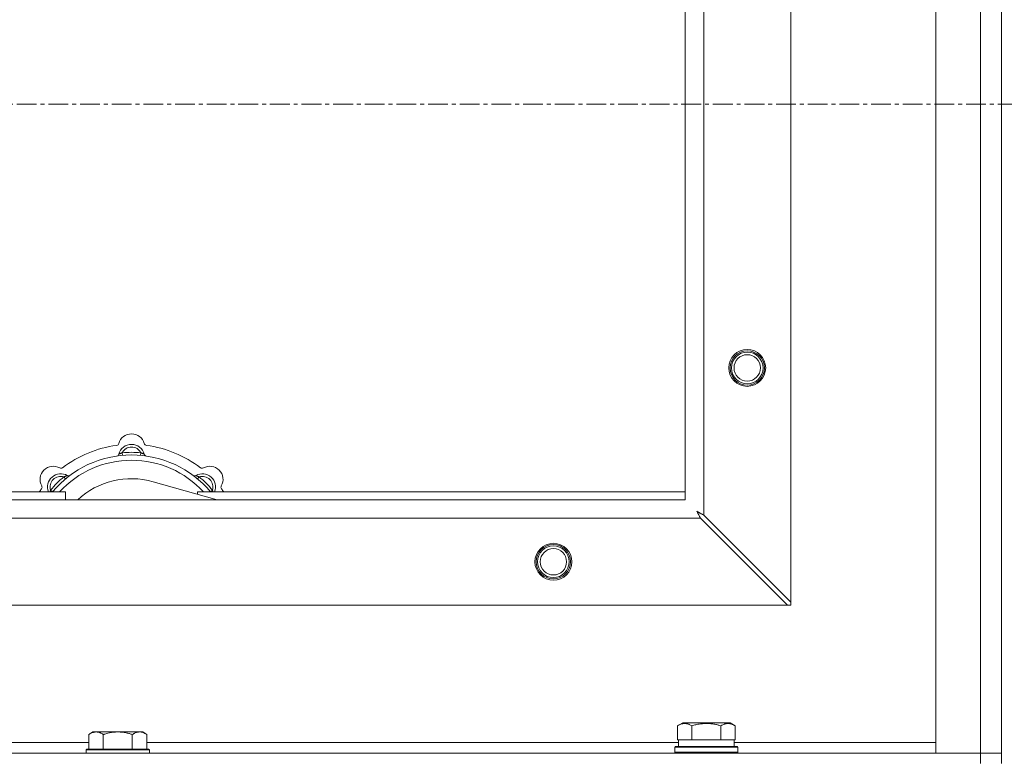
# Model space of a CAD drawing. Units: millimetres. Extents: x 0 to 45882, y -11 to 31500.
# Drawn here: x 6099 to 6472, y 23546 to 23826 of the extents above; entities that cross this region are included whole.
import ezdxf

# ---------------------------------------------------------------- set-up
doc = ezdxf.new("R2010")
doc.units = ezdxf.units.MM
doc.linetypes.add('K5LT_AXLED', pattern=[12, 7.5, -1.5, 1.5, -1.5])
doc.linetypes.add('K5LT_THIN', pattern=[0])
for name, color, linetype, true_color in [('OSI', 2, 'Continuous', 0xffff00), ('R', 1, 'Continuous', 0xff0000), ('WELDING', 7, 'Continuous', 0xffffff)]:
    doc.layers.add(name, color=color, linetype=linetype, true_color=true_color)

msp = doc.modelspace()

# ---------------------------------------------------------------- linework, layer by layer
at = {"layer": 'OSI', "color": 30, "linetype": 'K5LT_AXLED', "lineweight": 18, "true_color": 0xff8000}
msp.add_line((17277.44, 23794.43), (3719.44, 23794.43), dxfattribs=at)
at = {"layer": 'R', "color": 7, "linetype": 'K5LT_THIN', "lineweight": 18}
for p, q in [((6471.44, 24044.43), (6471.44, 23544.43)), ((6446.44, 23548.43), (6446.44, 24040.43)), ((6463.44, 23548.43), (6463.44, 24040.43)), ((6391.44, 23983.22), (6391.44, 23605.65)), ((6358.44, 23950.22), (6358.44, 23638.65)), ((6351.44, 23644.43), (6351.44, 23944.43)), ((6137.98, 23661.28), (6137.89, 23662.27)), ((6144.9, 23661.28), (6144.99, 23662.27)), ((6116.42, 23652.35), (6115.78, 23653.11)), ((6166.46, 23652.35), (6167.1, 23653.11)), ((6173.93, 23644.43), (6149.59, 23651.3)), ((5826.44, 23647.43), (6116.44, 23647.43)), ((6111.53, 23647.45), (6110.76, 23648.09)), ((6116.44, 23644.43), (6116.44, 23647.43)), ((6166.44, 23647.43), (6166.44, 23646.55)), ((6166.44, 23647.43), (6351.44, 23647.43)), ((6171.36, 23647.45), (6172.13, 23648.09)), ((5251.44, 23644.43), (6351.44, 23644.43)), ((6357.23, 23637.43), (5245.66, 23637.43)), ((6357.23, 23637.43), (6390.23, 23604.43)), ((6391.44, 23605.65), (6358.44, 23638.65)), ((6390.23, 23604.43), (5212.66, 23604.43)), ((6390.23, 23604.43), (6391.44, 23604.43)), ((6391.44, 23604.43), (6391.44, 23605.65)), ((6348.47, 23558.78), (6350.47, 23559.93)), ((6348.47, 23558.78), (6348.47, 23553.43)), ((6368.42, 23559.93), (6350.47, 23559.93)), ((6353.96, 23558.78), (6353.96, 23553.43)), ((6364.93, 23558.78), (6364.93, 23553.43)), ((6370.41, 23558.78), (6368.42, 23559.93)), ((6370.41, 23558.78), (6370.41, 23553.43)), ((6126.72, 23556.43), (6125.24, 23555.43)), ((6125.24, 23549.93), (6125.24, 23555.43)), ((6126.72, 23556.43), (6127.99, 23556.43)), ((6127.99, 23556.43), (6136.24, 23556.43)), ((6130.74, 23549.93), (6130.74, 23555.43)), ((6136.24, 23556.43), (6144.49, 23556.43)), ((6141.74, 23549.93), (6141.74, 23555.43)), ((6144.49, 23556.43), (6145.77, 23556.43)), ((6145.77, 23556.43), (6147.24, 23555.43)), ((6147.24, 23549.93), (6147.24, 23555.43)), ((5924.04, 23552.43), (6125.24, 23552.43)), ((6147.24, 23552.43), (6348.94, 23552.43)), ((6348.98, 23553.43), (6348.47, 23553.43)), ((6348.94, 23550.93), (6348.94, 23553.43)), ((6348.98, 23553.43), (6353.45, 23553.43)), ((6353.96, 23553.43), (6353.45, 23553.43)), ((6354.97, 23553.43), (6353.96, 23553.43)), ((6354.97, 23553.43), (6363.91, 23553.43)), ((6364.93, 23553.43), (6363.91, 23553.43)), ((6365.43, 23553.43), (6364.93, 23553.43)), ((6365.43, 23553.43), (6369.91, 23553.43)), ((6370.41, 23553.43), (6369.91, 23553.43)), ((6369.94, 23550.93), (6369.94, 23553.43)), ((6369.94, 23552.43), (6446.44, 23552.43)), ((5139.44, 23548.43), (6463.44, 23548.43)), ((6124.54, 23549.93), (6124.24, 23549.63)), ((6124.24, 23548.43), (6124.24, 23549.63)), ((6124.24, 23549.63), (6148.24, 23549.63)), ((6124.54, 23549.93), (6147.94, 23549.93)), ((6147.94, 23549.93), (6148.24, 23549.63)), ((6148.24, 23548.43), (6148.24, 23549.63)), ((6347.44, 23550.63), (6347.62, 23550.93)), ((6347.44, 23548.73), (6347.44, 23550.63)), ((6347.44, 23550.63), (6371.44, 23550.63)), ((6347.44, 23548.73), (6347.62, 23548.43)), ((6347.44, 23548.73), (6371.44, 23548.73)), ((6347.62, 23550.93), (6371.27, 23550.93)), ((6371.44, 23550.63), (6371.27, 23550.93)), ((6371.44, 23548.73), (6371.27, 23548.43)), ((6371.44, 23548.73), (6371.44, 23550.63)), ((6463.44, 23548.43), (6446.44, 23548.43)), ((6463.44, 23548.43), (6471.44, 23548.43)), ((6463.44, 23544.43), (6463.44, 23548.43)), ((6471.44, 23548.43), (6463.44, 23548.43))]:
    msp.add_line(p, q, dxfattribs=at)
for centre, radius in [((6374.94, 23694.43), 7), ((6374.94, 23694.43), 6.5), ((6374.94, 23694.43), 6), ((6374.94, 23694.43), 5), ((6301.44, 23620.93), 7), ((6301.44, 23620.93), 6.5), ((6301.44, 23620.93), 6), ((6301.44, 23620.93), 5)]:
    msp.add_circle(centre, radius, dxfattribs=at)
for centre, radius, start, end in [((6141.44, 23664.43), 5, 15.6548, 164.3452), ((6141.44, 23622.43), 43, 97.545, 127.455), ((6135.67, 23666.05), 1, 277.545, 344.3452), ((6141.44, 23660.43), 5, 15.2575, 164.7425), ((6141.44, 23660.43), 4, 27.4211, 152.5789), ((6147.22, 23666.05), 1, 195.6548, 262.455), ((6141.44, 23622.43), 43, 52.545, 82.455), ((6141.44, 23622.43), 39, 90, 140.1317), ((6135.65, 23662.01), 1, 278.3207, 344.7425), ((6135.65, 23662.01), 1, 278.3207, 344.7425), ((6141.44, 23622.43), 40, 84.9075, 95.0925), ((6141.44, 23622.43), 39, 39.8683, 90), ((6147.23, 23662.01), 1, 195.2575, 261.6793), ((6147.23, 23662.01), 1, 195.2575, 261.6793), ((6111.74, 23652.13), 5, 60.6548, 209.3452), ((6141.44, 23622.43), 37, 90, 137.4934), ((6114.68, 23657.36), 1, 240.6548, 307.455), ((6141.44, 23622.43), 37, 42.5066, 90), ((6168.2, 23657.36), 1, 232.545, 299.3452), ((6171.14, 23652.13), 5, 330.6548, 119.3452), ((6114.57, 23649.3), 5, 60.2575, 201.9632), ((6114.57, 23649.3), 4, 72.4211, 197.5789), ((6141.44, 23622.43), 40, 129.9075, 140.0925), ((6117.55, 23654.51), 1, 240.2575, 306.6793), ((6117.55, 23654.51), 1, 240.2575, 306.6793), ((6141.44, 23622.43), 30, 74.2356, 132.8334), ((6165.34, 23654.51), 1, 233.3207, 299.7425), ((6165.34, 23654.51), 1, 233.3207, 299.7425), ((6168.31, 23649.3), 5, 338.0368, 119.7425), ((6168.31, 23649.3), 4, 342.4211, 107.5789), ((6141.44, 23622.43), 40, 39.9075, 50.0925), ((6141.44, 23622.43), 43, 142.545, 144.4513), ((6106.51, 23649.19), 1, 322.545, 29.3452), ((6176.37, 23649.19), 1, 150.6548, 217.455), ((6141.44, 23622.43), 43, 35.5487, 37.455)]:
    msp.add_arc(centre, radius, start, end, dxfattribs=at)
at = {"layer": 'WELDING', "color": 7, "linetype": 'K5LT_THIN', "lineweight": 18}
for p, q in [((6110.58, 23647.64), (6110.5, 23647.43)), ((6110.67, 23647.86), (6110.58, 23647.64)), ((6110.76, 23648.09), (6110.67, 23647.86)), ((6172.13, 23648.09), (6172.21, 23647.86)), ((6172.21, 23647.86), (6172.3, 23647.64)), ((6172.3, 23647.64), (6172.39, 23647.43)), ((6355.96, 23639.98), (6355.8, 23640.07)), ((6355.8, 23640.07), (6356.09, 23639.56)), ((6356.14, 23639.88), (6355.96, 23639.98)), ((6356.09, 23639.56), (6356.1, 23639.55)), ((6356.1, 23639.55), (6356.11, 23639.52)), ((6356.11, 23639.52), (6356.13, 23639.48)), ((6356.13, 23639.48), (6356.18, 23639.39)), ((6356.23, 23639.83), (6356.14, 23639.88)), ((6356.18, 23639.39), (6356.28, 23639.21)), ((6356.27, 23639.81), (6356.23, 23639.83)), ((6356.29, 23639.8), (6356.27, 23639.81)), ((6356.28, 23639.21), (6356.38, 23639.04)), ((6356.31, 23639.79), (6356.29, 23639.8)), ((6356.47, 23639.7), (6356.31, 23639.79)), ((6356.38, 23639.04), (6356.38, 23639.02)), ((6356.38, 23639.02), (6356.39, 23639)), ((6356.39, 23639), (6356.42, 23638.95)), ((6356.42, 23638.95), (6356.47, 23638.86)), ((6356.65, 23639.6), (6356.47, 23639.7)), ((6356.47, 23638.86), (6356.57, 23638.67)), ((6356.57, 23638.67), (6356.66, 23638.5)), ((6356.75, 23639.55), (6356.65, 23639.6)), ((6356.66, 23638.5), (6356.67, 23638.49)), ((6356.67, 23638.49), (6356.68, 23638.47)), ((6356.68, 23638.47), (6356.7, 23638.42)), ((6356.7, 23638.42), (6356.76, 23638.32)), ((6356.79, 23639.52), (6356.75, 23639.55)), ((6356.76, 23638.32), (6356.86, 23638.13)), ((6356.82, 23639.51), (6356.79, 23639.52)), ((6356.83, 23639.51), (6356.82, 23639.51)), ((6356.99, 23639.42), (6356.83, 23639.51)), ((6356.86, 23638.13), (6356.94, 23637.97)), ((6356.94, 23637.97), (6356.95, 23637.95)), ((6356.95, 23637.95), (6356.97, 23637.93)), ((6356.97, 23637.93), (6356.99, 23637.88)), ((6357.18, 23639.32), (6356.99, 23639.42)), ((6356.99, 23637.88), (6357.05, 23637.78)), ((6357.05, 23637.78), (6357.14, 23637.6)), ((6357.14, 23637.6), (6357.23, 23637.43)), ((6357.27, 23639.27), (6357.18, 23639.32)), ((6357.32, 23639.24), (6357.27, 23639.27)), ((6357.35, 23639.23), (6357.32, 23639.24)), ((6357.36, 23639.22), (6357.35, 23639.23)), ((6357.5, 23639.14), (6357.36, 23639.22)), ((6357.71, 23639.04), (6357.5, 23639.14)), ((6357.81, 23638.98), (6357.71, 23639.04)), ((6357.86, 23638.96), (6357.81, 23638.98)), ((6357.88, 23638.94), (6357.86, 23638.96)), ((6357.9, 23638.94), (6357.88, 23638.94)), ((6358.03, 23638.86), (6357.9, 23638.94)), ((6358.44, 23638.65), (6358.03, 23638.86))]:
    msp.add_line(p, q, dxfattribs=at)
for points, knots in [([(6137.89, 23662.27), (6137.82, 23662.24), (6137.68, 23662.18), (6137.48, 23662.09), (6137.32, 23662.02), (6137.17, 23661.96), (6136.99, 23661.89), (6136.84, 23661.83), (6136.74, 23661.79), (6136.68, 23661.77), (6136.63, 23661.75), (6136.62, 23661.75), (6136.62, 23661.75)], [0, 0, 0, 0, 1.543644, 2.917435, 4.093018, 5.260536, 6.386781, 8.556995, 9.6064, 10.60913, 11.565185, 13, 13, 13, 13]), ([(6144.99, 23662.27), (6145.07, 23662.24), (6145.21, 23662.18), (6145.4, 23662.09), (6145.57, 23662.02), (6145.72, 23661.96), (6145.89, 23661.89), (6146.04, 23661.83), (6146.15, 23661.79), (6146.21, 23661.77), (6146.25, 23661.75), (6146.27, 23661.75), (6146.27, 23661.75)], [0, 0, 0, 0, 1.543645, 2.917436, 4.093019, 5.260537, 6.386782, 8.556995, 9.606401, 10.609131, 11.565186, 13, 13, 13, 13]), ([(6115.78, 23653.11), (6115.86, 23653.14), (6116, 23653.2), (6116.2, 23653.28), (6116.37, 23653.34), (6116.51, 23653.41), (6116.69, 23653.48), (6116.83, 23653.54), (6116.94, 23653.59), (6117, 23653.62), (6117.04, 23653.64), (6117.05, 23653.64), (6117.05, 23653.64)], [0, 0, 0, 0, 1.543645, 2.917436, 4.093019, 5.260537, 6.386782, 8.556995, 9.606401, 10.609131, 11.565186, 13, 13, 13, 13]), ([(6167.1, 23653.11), (6167.03, 23653.14), (6166.88, 23653.2), (6166.69, 23653.28), (6166.52, 23653.34), (6166.37, 23653.41), (6166.2, 23653.48), (6166.05, 23653.54), (6165.95, 23653.59), (6165.89, 23653.62), (6165.84, 23653.64), (6165.83, 23653.64), (6165.83, 23653.64)], [0, 0, 0, 0, 1.543644, 2.917435, 4.093018, 5.260536, 6.386781, 8.556995, 9.6064, 10.60913, 11.565185, 13, 13, 13, 13]), ([(6353.96, 23558.78), (6353.63, 23558.97), (6353.24, 23559.17), (6352.74, 23559.35), (6352.48, 23559.44), (6352.2, 23559.51), (6351.92, 23559.57), (6351.59, 23559.61), (6351.23, 23559.63), (6350.88, 23559.62), (6350.56, 23559.58), (6350.21, 23559.51), (6349.78, 23559.39), (6349.18, 23559.16), (6348.73, 23558.93), (6348.47, 23558.78)], [0, 0, 0, 0, 2.912728, 3.529104, 4.366059, 5.20805, 5.90491, 6.841792, 7.999747, 8.992853, 9.878966, 10.753647, 12.031595, 13.665019, 16, 16, 16, 16]), ([(6364.93, 23558.78), (6364.69, 23558.85), (6364.07, 23559.02), (6362.95, 23559.28), (6361.82, 23559.47), (6360.87, 23559.57), (6360.23, 23559.61), (6359.73, 23559.63), (6359.37, 23559.63), (6359.03, 23559.62), (6358.63, 23559.61), (6358.18, 23559.58), (6357.72, 23559.54), (6357.07, 23559.46), (6356.05, 23559.3), (6354.95, 23559.05), (6354.2, 23558.85), (6353.96, 23558.78)], [0, 0, 0, 0, 2.896048, 7.635036, 13.675312, 16.352744, 19.030177, 21.193346, 22.27493, 23.356515, 25.164905, 26.973294, 28.781684, 30.590074, 34.691771, 40.985529, 43.953237, 43.953237, 43.953237, 43.953237]), ([(6370.41, 23558.78), (6370.09, 23558.97), (6369.69, 23559.17), (6369.19, 23559.35), (6368.93, 23559.44), (6368.66, 23559.51), (6368.37, 23559.57), (6368.05, 23559.61), (6367.69, 23559.63), (6367.34, 23559.62), (6367.02, 23559.58), (6366.67, 23559.51), (6366.23, 23559.39), (6365.63, 23559.16), (6365.19, 23558.93), (6364.93, 23558.78)], [0, 0, 0, 0, 2.912728, 3.529104, 4.366059, 5.20805, 5.90491, 6.841792, 7.999747, 8.992853, 9.878966, 10.753647, 12.031595, 13.665019, 16, 16, 16, 16]), ([(6125.24, 23555.43), (6125.43, 23555.56), (6125.71, 23555.73), (6126.17, 23555.98), (6126.59, 23556.17), (6127.05, 23556.31), (6127.44, 23556.4), (6127.76, 23556.43), (6127.93, 23556.43), (6127.99, 23556.43)], [0, 0, 0, 0, 2.066603, 3.173746, 5.147824, 6.604769, 8.158967, 9.382212, 10, 10, 10, 10]), ([(6127.99, 23556.43), (6128.12, 23556.43), (6128.37, 23556.42), (6128.77, 23556.35), (6129.2, 23556.24), (6129.63, 23556.07), (6130.15, 23555.81), (6130.5, 23555.59), (6130.74, 23555.43)], [0, 0, 0, 0, 1.223859, 2.39982, 3.845706, 5.448847, 6.557806, 9, 9, 9, 9]), ([(6130.74, 23555.43), (6130.86, 23555.47), (6131.16, 23555.57), (6131.75, 23555.75), (6132.57, 23555.98), (6133.43, 23556.16), (6134.23, 23556.29), (6134.78, 23556.36), (6135.23, 23556.4), (6135.57, 23556.42), (6135.91, 23556.43), (6136.13, 23556.43), (6136.24, 23556.43)], [0, 0, 0, 0, 1.445393, 3.758023, 7.226967, 11.441055, 14.080791, 16.720528, 18.040396, 19.360264, 20.680132, 22, 22, 22, 22]), ([(6136.24, 23556.43), (6136.38, 23556.43), (6136.66, 23556.43), (6137.07, 23556.41), (6137.48, 23556.38), (6138.02, 23556.32), (6138.68, 23556.23), (6139.61, 23556.05), (6140.45, 23555.84), (6141.2, 23555.61), (6141.56, 23555.49), (6141.74, 23555.43)], [0, 0, 0, 0, 1.619608, 3.239216, 4.858824, 6.478431, 9.606212, 12.733992, 17.553195, 19.776598, 22, 22, 22, 22]), ([(6141.74, 23555.43), (6141.93, 23555.56), (6142.21, 23555.73), (6142.67, 23555.98), (6143.09, 23556.17), (6143.55, 23556.31), (6143.94, 23556.4), (6144.26, 23556.43), (6144.43, 23556.43), (6144.49, 23556.43)], [0, 0, 0, 0, 2.066603, 3.173746, 5.147824, 6.604769, 8.158967, 9.382212, 10, 10, 10, 10]), ([(6144.49, 23556.43), (6144.62, 23556.43), (6144.87, 23556.42), (6145.27, 23556.35), (6145.7, 23556.24), (6146.13, 23556.07), (6146.65, 23555.81), (6147, 23555.59), (6147.24, 23555.43)], [0, 0, 0, 0, 1.223859, 2.39982, 3.845706, 5.448847, 6.557806, 9, 9, 9, 9])]:
    msp.add_open_spline(points, degree=3, knots=knots, dxfattribs=at)

doc.saveas('drawing.dxf')
